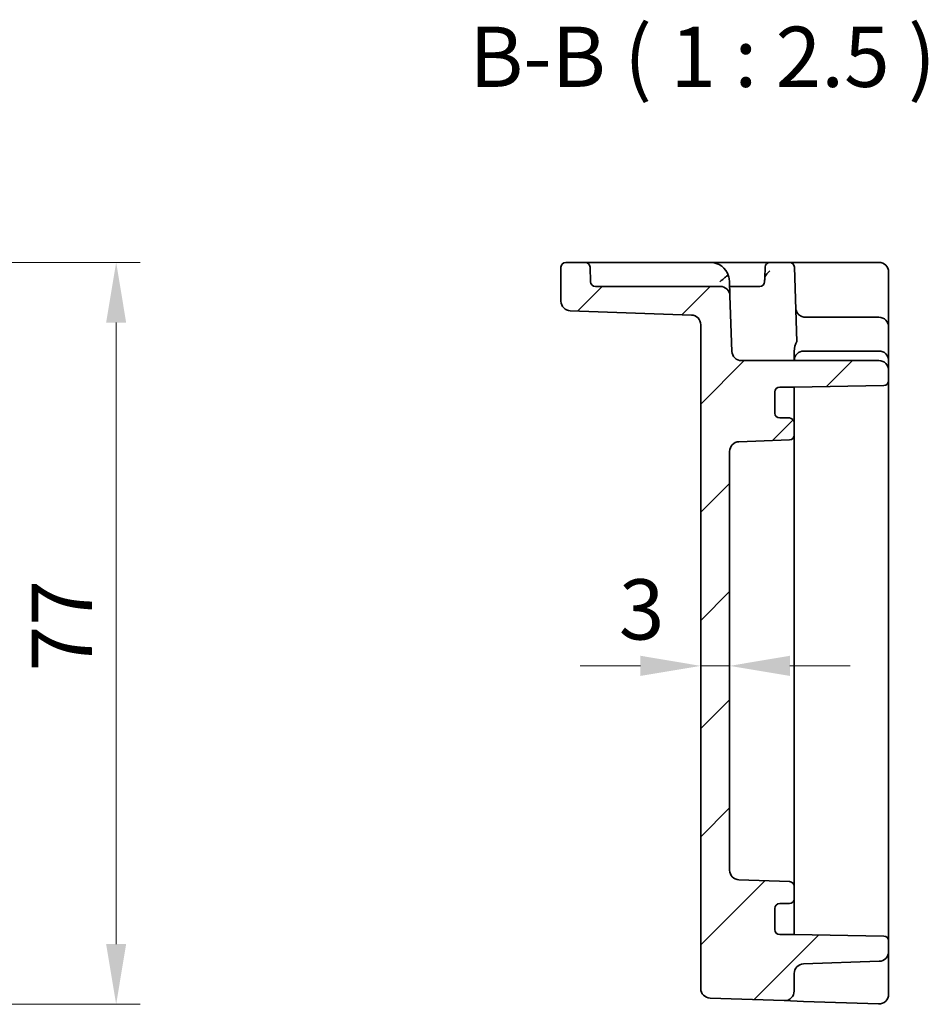
# Model space of a CAD drawing. Units: millimetres. Extents: x 29 to 3578, y 16 to 718.
# Drawn here: x 2931 to 3025, y 416 to 518 of the extents above; entities that cross this region are included whole.
import ezdxf

# ---------------------------------------------------------------- set-up
doc = ezdxf.new("R2010")
doc.units = ezdxf.units.MM
doc.header["$LTSCALE"] = 2
doc.layers.get('Defpoints').update_dxf_attribs({"lineweight": 25})
for name, color, linetype, lineweight in [('Dimension (ISO)', 7, 'Continuous', 18), ('Dimension (ISO) @ 1', 7, 'Continuous', 18), ('Hatch (ISO)', 1, 'Continuous', 18), ('Symbol (ISO)', 7, 'Continuous', 18), ('Visible (ISO)', 7, 'Continuous', 35)]:
    doc.layers.add(name, color=color, linetype=linetype, lineweight=lineweight)
doc.styles.add('Note Text (TK)', font='txt')
doc.dimstyles.new('Default - Method 1b (TK)', dxfattribs={"dimscale": 2, "dimtxt": 2.5, "dimasz": 2.5, "dimexe": 1, "dimexo": 1.5, "dimgap": 1, "dimtad": 1, "dimtoh": 1, "dimrnd": 1e-08, "dimdsep": 46, "dimtxsty": 'Note Text (TK)', "dimcen": 0.09, "dimdle": 5, "dimclrd": 100, "dimclre": 100, "dimclrt": 7, "dimadec": 1, "dimazin": 1, "dimtfac": 1, "dimtmove": 0, "dimatfit": 3, "dimfxl": 1, "dimtolj": 1, "dimlwd": -1, "dimlwe": -1, "dimarcsym": 0})

# ---------------------------------------------------------------- blocks, each defined once
blk = doc.blocks.new('*D50')
at = {"layer": 'Defpoints', "color": 0}
for p in [(2899.61, 493.11), (2896.09, 416.11), (2941.09, 416.11)]:
    blk.add_point(p, dxfattribs=at)
at = {"layer": 'Dimension (ISO)', "color": 100}
for p, q in [((2903.36, 493.11), (2943.59, 493.11)), ((2941.09, 486.86), (2941.09, 422.36)), ((2899.84, 416.11), (2943.59, 416.11))]:
    blk.add_line(p, q, dxfattribs=at)
for points in [[(2940.05, 486.86), (2942.13, 486.86), (2941.09, 493.11)], [(2940.05, 422.36), (2942.13, 422.36), (2941.09, 416.11)]]:
    blk.add_solid(points, dxfattribs=at)
at = {"layer": 'Dimension (ISO)', "color": 7, "insert": (2935.46, 450.67), "char_height": 6.25, "attachment_point": 4, "rotation": 90, "style": 'Note Text (TK)'}
blk.add_mtext('\\A1;77', dxfattribs=at)
blk = doc.blocks.new('*D52')
at = {"layer": 'Defpoints', "color": 0}
for p in [(3001.75, 452.82), (3004.75, 452.82), (3004.75, 451.23)]:
    blk.add_point(p, dxfattribs=at)
at = {"layer": 'Dimension (ISO)', "color": 100}
for p, q in [((2995.5, 451.23), (2989.25, 451.23)), ((3001.75, 451.23), (3004.75, 451.23)), ((3011, 451.23), (3017.25, 451.23))]:
    blk.add_line(p, q, dxfattribs=at)
for points in [[(2995.5, 452.28), (2995.5, 450.19), (3001.75, 451.23)], [(3011, 452.28), (3011, 450.19), (3004.75, 451.23)]]:
    blk.add_solid(points, dxfattribs=at)
at = {"layer": 'Dimension (ISO)', "color": 7, "insert": (2993.25, 457.09), "char_height": 6.25, "attachment_point": 4, "style": 'Note Text (TK)'}
blk.add_mtext('\\A1;3', dxfattribs=at)

msp = doc.modelspace()

# ---------------------------------------------------------------- hatches: boundary and pattern name
at = {"layer": 'Hatch (ISO)'}
h = msp.add_hatch(dxfattribs=at)
h.set_pattern_fill('ANSI31', color=256, scale=63.5, style=0)
h.set_pattern_definition([(45, (2564.25, -4), (-5.61266, 5.61266), [])])
edge = h.paths.add_edge_path()
edge.add_ellipse((3005.7482, 430.0242), major_axis=(-0.0349, -0.9994), ratio=1, start_angle=272, end_angle=360)
edge.add_line((3005.7133, 429.0248), (3010.9656, 428.8414))
edge.add_ellipse((3010.9482, 428.3417), major_axis=(0.5, 0), ratio=1, start_angle=0, end_angle=88, ccw=False)
edge.add_line((3011.4482, 428.3417), (3011.4482, 427.0585))
edge.add_ellipse((3010.9482, 427.0585), major_axis=(0, -0.5), ratio=1, start_angle=0, end_angle=90, ccw=False)
edge.add_line((3010.9482, 426.5585), (3009.9482, 426.5585))
edge.add_ellipse((3009.9482, 426.0585), major_axis=(-0.5, 0), ratio=1, start_angle=270, end_angle=360)
edge.add_line((3009.4482, 426.0585), (3009.4482, 423.8585))
edge.add_ellipse((3009.9482, 423.8585), major_axis=(0, -0.5), ratio=1, start_angle=270, end_angle=360)
edge.add_line((3009.9482, 423.3585), (3011.4482, 423.3585))
edge.add_line((3011.4482, 423.3585), (3020.7569, 423.196))
edge.add_ellipse((3020.7482, 422.6961), major_axis=(0.5, 0), ratio=1, start_angle=0, end_angle=89, ccw=False)
edge.add_line((3021.2482, 422.6961), (3021.2482, 421.5742))
edge.add_ellipse((3020.2482, 421.5742), major_axis=(0.0349, -0.9994), ratio=1, start_angle=0, end_angle=88, ccw=False)
edge.add_line((3020.2831, 420.5748), (3012.4133, 420.2999))
edge.add_ellipse((3012.4482, 419.3006), major_axis=(-1, 0), ratio=1, start_angle=272, end_angle=360)
edge.add_line((3011.4482, 419.3006), (3011.4482, 417.4862))
edge.add_ellipse((3010.4482, 417.4862), major_axis=(-0.0349, -0.9994), ratio=1, start_angle=0, end_angle=92, ccw=False)
edge.add_line((3010.4133, 416.4868), (3002.7133, 416.7557))
edge.add_ellipse((3002.7482, 417.7551), major_axis=(-1, 0), ratio=1, start_angle=0, end_angle=88, ccw=False)
edge.add_line((3001.7482, 417.7551), (3001.7482, 486.6418))
edge.add_ellipse((3000.7482, 486.6418), major_axis=(0.0349, 0.9994), ratio=1, start_angle=272, end_angle=360)
edge.add_line((3000.7831, 487.6412), (2988.2133, 488.0802))
edge.add_ellipse((2988.2482, 489.0796), major_axis=(-1, 0), ratio=1, start_angle=0, end_angle=88, ccw=False)
edge.add_line((2987.2482, 489.0796), (2987.2482, 492.6085))
edge.add_ellipse((2987.7482, 492.6085), major_axis=(0, 0.5), ratio=1, start_angle=0, end_angle=90, ccw=False)
edge.add_line((2987.7482, 493.1085), (2989.7653, 493.1085))
edge.add_ellipse((2989.7653, 492.6085), major_axis=(0.4997, 0.0174), ratio=1, start_angle=0, end_angle=88, ccw=False)
edge.add_line((2990.265, 492.6259), (2990.3186, 491.091))
edge.add_ellipse((2990.8183, 491.1085), major_axis=(0, -0.5), ratio=1, start_angle=272, end_angle=360)
edge.add_line((2990.8183, 490.6085), (3003.7825, 490.6085))
edge.add_ellipse((3003.7825, 489.6085), major_axis=(0.9994, 0.0349), ratio=1, start_angle=0, end_angle=88, ccw=False)
edge.add_line((3004.7819, 489.6434), (3004.9834, 483.8736))
edge.add_ellipse((3005.9828, 483.9085), major_axis=(0, -1), ratio=1, start_angle=272, end_angle=360)
edge.add_line((3005.9828, 482.9085), (3020.2482, 482.9085))
edge.add_ellipse((3020.2482, 481.9085), major_axis=(1, 0), ratio=1, start_angle=0, end_angle=90, ccw=False)
edge.add_line((3021.2482, 481.9085), (3021.2482, 480.8209))
edge.add_ellipse((3020.7482, 480.8209), major_axis=(0.0087, -0.4999), ratio=1, start_angle=0, end_angle=89, ccw=False)
edge.add_line((3020.7569, 480.321), (3011.4482, 480.1585))
edge.add_line((3011.4482, 480.1585), (3009.9482, 480.1585))
edge.add_ellipse((3009.9482, 479.6585), major_axis=(-0.5, 0), ratio=1, start_angle=270, end_angle=360)
edge.add_line((3009.4482, 479.6585), (3009.4482, 477.4585))
edge.add_ellipse((3009.9482, 477.4585), major_axis=(0, -0.5), ratio=1, start_angle=270, end_angle=360)
edge.add_line((3009.9482, 476.9585), (3010.9482, 476.9585))
edge.add_ellipse((3010.9482, 476.4585), major_axis=(0.5, 0), ratio=1, start_angle=0, end_angle=90, ccw=False)
edge.add_line((3011.4482, 476.4585), (3011.4482, 475.1753))
edge.add_ellipse((3010.9482, 475.1753), major_axis=(0.0174, -0.4997), ratio=1, start_angle=0, end_angle=88, ccw=False)
edge.add_line((3010.9656, 474.6756), (3005.7133, 474.4922))
edge.add_ellipse((3005.7482, 473.4928), major_axis=(-1, 0), ratio=1, start_angle=272, end_angle=360)
edge.add_line((3004.7482, 473.4928), (3004.7482, 430.0242))

# ---------------------------------------------------------------- linework, layer by layer
at = {"layer": 'Visible (ISO)'}
for p, q in [((2987.2482, 492.6085), (2987.2482, 489.0796)), ((2989.7653, 493.1085), (2987.7482, 493.1085)), ((2992.2638, 493.1085), (2989.7653, 493.1085)), ((2990.3186, 491.091), (2990.265, 492.6259)), ((3002.7295, 493.1085), (2992.2638, 493.1085)), ((3006.4326, 493.1085), (3002.7295, 493.1085)), ((3008.931, 493.1085), (3006.4326, 493.1085)), ((3008.4313, 492.6259), (3008.392, 491.4981)), ((3010.9653, 493.1085), (3008.931, 493.1085)), ((3013.4638, 493.1085), (3010.9653, 493.1085)), ((3011.465, 492.6259), (3011.7349, 484.8987)), ((3020.2482, 493.1085), (3013.4638, 493.1085)), ((3021.2482, 488.3387), (3021.2482, 492.1085)), ((3003.7825, 490.6085), (2990.8183, 490.6085)), ((3004.7819, 489.6434), (3004.7283, 491.1783)), ((3006.7807, 490.6085), (3004.7482, 490.6085)), ((3007.878, 490.6085), (3006.7807, 490.6085)), ((3004.9834, 483.8736), (3004.7819, 489.6434)), ((2988.2133, 488.0802), (3000.7831, 487.6412)), ((3021.2482, 486.4085), (3021.2482, 488.3387)), ((3001.7482, 486.6418), (3001.7482, 417.7551)), ((3020.2482, 487.4085), (3012.6129, 487.4085)), ((3021.2482, 483.3478), (3021.2482, 486.4085)), ((3011.4482, 483.8717), (3011.4482, 482.9091)), ((3020.2482, 483.9085), (3012.4482, 483.9085)), ((3021.2482, 482.9085), (3021.2482, 483.3478)), ((3020.2482, 482.9085), (3005.9828, 482.9085)), ((3021.2482, 481.9085), (3021.2482, 482.9085)), ((3021.2482, 480.8209), (3021.2482, 481.9085)), ((3011.4482, 480.1585), (3020.7569, 480.321)), ((3021.2482, 422.6961), (3021.2482, 480.8209)), ((3009.4482, 477.4585), (3009.4482, 479.6585)), ((3009.9482, 480.1585), (3011.4482, 480.1585)), ((3011.4482, 479.3404), (3011.4482, 480.1585)), ((3011.4482, 476.4585), (3011.4482, 479.3404)), ((3010.9482, 476.9585), (3009.9482, 476.9585)), ((3011.4482, 475.1753), (3011.4482, 476.4585)), ((3011.4482, 474.0867), (3011.4482, 475.1753)), ((3005.7133, 474.4922), (3010.9656, 474.6756)), ((3004.7482, 430.0242), (3004.7482, 473.4928)), ((3011.4482, 473.244), (3011.4482, 474.0867)), ((3011.4482, 470.6158), (3011.4482, 473.244)), ((3011.4482, 432.9011), (3011.4482, 470.6158)), ((3011.4482, 430.2729), (3011.4482, 432.9011)), ((3011.4482, 429.4303), (3011.4482, 430.2729)), ((3011.4482, 428.3417), (3011.4482, 429.4303)), ((3010.9656, 428.8414), (3005.7133, 429.0248)), ((3011.4482, 427.0585), (3011.4482, 428.3417)), ((3009.9482, 426.5585), (3010.9482, 426.5585)), ((3011.4482, 424.1765), (3011.4482, 427.0585)), ((3009.4482, 423.8585), (3009.4482, 426.0585)), ((3011.4482, 423.3585), (3011.4482, 424.1765)), ((3011.4482, 423.3585), (3009.9482, 423.3585)), ((3020.7569, 423.196), (3011.4482, 423.3585)), ((3021.2482, 421.5742), (3021.2482, 422.6961)), ((3021.2482, 420.9872), (3021.2482, 421.5742)), ((3012.4133, 420.2999), (3020.2831, 420.5748)), ((3021.2482, 417.144), (3021.2482, 420.9872)), ((3011.4482, 417.4862), (3011.4482, 419.3006)), ((3002.7133, 416.7557), (3010.4133, 416.4868)), ((3010.4133, 416.4868), (3012.4133, 416.417)), ((3012.4133, 416.417), (3020.2133, 416.1446))]:
    msp.add_line(p, q, dxfattribs=at)
for centre, radius, start, end in [((2987.7482, 492.6085), 0.5, 90, 180), ((2989.7653, 492.6085), 0.5, 2, 90), ((3002.7295, 491.1085), 2, 16.521856, 90), ((3008.931, 492.6085), 0.5, 90, 178), ((3010.9653, 492.6085), 0.5, 2, 90), ((3020.2482, 492.1085), 1, 0, 90), ((2990.8183, 491.1085), 0.5, 182, 270), ((3003.7825, 489.6085), 1, 2, 90), ((3007.878, 491.1085), 0.5, 270, 358), ((2988.2482, 489.0796), 1, 180, 268), ((3000.7482, 486.6418), 1, 0, 88), ((3012.6129, 488.4085), 1, 260.518034, 270), ((3020.2482, 486.4085), 1, 0, 90), ((3005.9828, 483.9085), 1, 182, 270), ((3012.4482, 482.9085), 1, 90, 180), ((3020.2482, 482.9085), 1, 0, 90), ((3020.2482, 481.9085), 1, 0, 90), ((3020.7482, 480.8209), 0.5, 271, 0), ((3009.9482, 479.6585), 0.5, 90, 180), ((3009.9482, 477.4585), 0.5, 180, 270), ((3010.9482, 476.4585), 0.5, 0, 90), ((3010.9482, 475.1753), 0.5, 272, 0), ((3005.7482, 473.4928), 1, 92, 180), ((3005.7482, 430.0242), 1, 180, 268), ((3010.9482, 428.3417), 0.5, 0, 88), ((3009.9482, 426.0585), 0.5, 90, 180), ((3010.9482, 427.0585), 0.5, 270, 0), ((3009.9482, 423.8585), 0.5, 180, 270), ((3020.7482, 422.6961), 0.5, 0, 89), ((3020.2482, 421.5742), 1, 272, 0), ((3012.4482, 419.3006), 1, 92, 180), ((3002.7482, 417.7551), 1, 180, 268), ((3010.4482, 417.4862), 1, 268, 0), ((3020.2482, 417.144), 1, 268, 0)]:
    msp.add_arc(centre, radius, start, end, dxfattribs=at)
msp.add_ellipse((3012.4482, 483.8717), major_axis=(0, 1.4654), ratio=0.68241407, start_param=0.79420848, end_param=1.5695208, dxfattribs=at)
for points, knots in [([(3004.6469, 491.6772), (3004.6406, 491.6986), (3004.6328, 491.7148), (3004.6128, 491.7361), (3004.6009, 491.7409), (3004.5696, 491.7404), (3004.5498, 491.7333), (3004.4979, 491.7068), (3004.4643, 491.6849), (3004.3918, 491.6346), (3004.3533, 491.6066), (3004.2716, 491.5436), (3004.2291, 491.509), (3004.1894, 491.4703)], [0, 0, 0, 0, 0.0107756055, 0.0107756055, 0.0214850325, 0.0214850325, 0.0341476558, 0.0341476558, 0.0503261692, 0.0503261692, 0.0658423647, 0.0658423647, 0.0824565841, 0.0824565841, 0.0824565841, 0.0824565841]), ([(3004.7283, 491.1783), (3004.7282, 491.1803), (3004.7281, 491.1824), (3004.721, 491.3715), (3004.6877, 491.5399), (3004.6469, 491.6772)], [-0.0007624102, -0.0007624102, -0.0007624102, -0.0007624102, 0, 0, 0.0696991614, 0.0696991614, 0.0696991614, 0.0696991614]), ([(3008.917, 492.2253), (3008.9159, 492.2242), (3008.9148, 492.2232), (3008.8425, 492.1555), (3008.7716, 492.0887), (3008.6396, 491.9549), (3008.5792, 491.8887), (3008.4699, 491.7453), (3008.4299, 491.675), (3008.3981, 491.5674), (3008.3932, 491.5327), (3008.392, 491.4981)], [-0.000452833, -0.000452833, -0.000452833, -0.000452833, 0, 0, 0.029271548, 0.029271548, 0.058583239, 0.058583239, 0.093140514, 0.093140514, 0.111053802, 0.111053802, 0.111053802, 0.111053802]), ([(3004.1894, 491.4703), (3004.1375, 491.4197), (3004.0833, 491.3711), (3003.9325, 491.2439), (3003.8399, 491.1732), (3003.7346, 491.093), (3003.7333, 491.092), (3003.7319, 491.091)], [0.1396863124, 0.1396863124, 0.1396863124, 0.1396863124, 0.1704316785, 0.1704316785, 0.2223337325, 0.2223337325, 0.2229882632, 0.2229882632, 0.2229882632, 0.2229882632]), ([(3008.392, 491.4981), (3008.3898, 491.4373), (3008.3878, 491.3797), (3008.3831, 491.2439), (3008.3806, 491.1732), (3008.3778, 491.093), (3008.3778, 491.092), (3008.3777, 491.091)], [0.1341135383, 0.1341135383, 0.1341135383, 0.1341135383, 0.1704316785, 0.1704316785, 0.2223337325, 0.2223337325, 0.2229882336, 0.2229882336, 0.2229882336, 0.2229882336]), ([(3012.4482, 487.4221), (3012.4436, 487.4229), (3012.4391, 487.4237), (3012.368, 487.4366), (3012.3033, 487.4556), (3012.1878, 487.5012), (3012.1367, 487.5278), (3011.9768, 487.6247), (3011.8796, 487.7203), (3011.7013, 487.9561), (3011.6217, 488.1397), (3011.6135, 488.3736)], [-0.207278935, -0.207278935, -0.207278935, -0.207278935, -0.205882967, -0.205882967, -0.1852098, -0.1852098, -0.164536633, -0.164536633, -0.106848094, -0.106848094, -0.005001081, -0.005001081, -0.005001081, -0.005001081])]:
    msp.add_open_spline(points, degree=3, knots=knots, dxfattribs=at)
msp.add_open_spline([(3011.4482, 483.8736), (3011.4482, 483.8729), (3011.4482, 483.8723), (3011.4482, 483.8717)], degree=3, dxfattribs=at)

# ---------------------------------------------------------------- texts
at = {"layer": 'Symbol (ISO)', "color": 7, "insert": (2977.7354, 509.3651), "char_height": 6.25, "attachment_point": 7, "style": 'Note Text (TK)'}
msp.add_mtext('B-B ( 1 : 2.5 )', dxfattribs=at)

# ---------------------------------------------------------------- dimensions: what is measured, and where the dimension line sits
at = {"layer": 'Dimension (ISO) @ 1', "color": 100}
for base, p1, p2, angle, override, picture, middle in [((2941.0897, 416.1085), (2899.6068, 493.1085), (2896.0922, 416.1085), 90, {"dimscale": 1, "dimtxt": 6.25, "dimasz": 6.25, "dimexe": 2.5, "dimexo": 3.75, "dimgap": 2.5, "dimtoh": 0, "dimcen": 0.225, "dimtix": 0, "dimtofl": 0, "dimtmove": 0, "dimatfit": 1}, '*D50', (2941.0897, 454.6265)), ((3004.7482, 451.234), (3001.7482, 452.8229), (3004.7482, 452.8229), 180, {"dimscale": 1, "dimtxt": 6.25, "dimasz": 6.25, "dimexe": 2.5, "dimexo": 3.75, "dimgap": 2.5, "dimtoh": 0, "dimcen": 0.225, "dimse1": 1, "dimse2": 1, "dimtix": 0, "dimtofl": 1, "dimtmove": 1, "dimatfit": 1}, '*D52', (2995.0628, 451.4695))]:
    dim = msp.add_linear_dim(base=base, p1=p1, p2=p2, angle=angle, dimstyle='Default - Method 1b (TK)', override=override, dxfattribs=at)
    dim.commit()
    dim.dimension.update_dxf_attribs({"geometry": picture, "text_midpoint": middle, "dimtype": 128})

doc.saveas('drawing.dxf')
